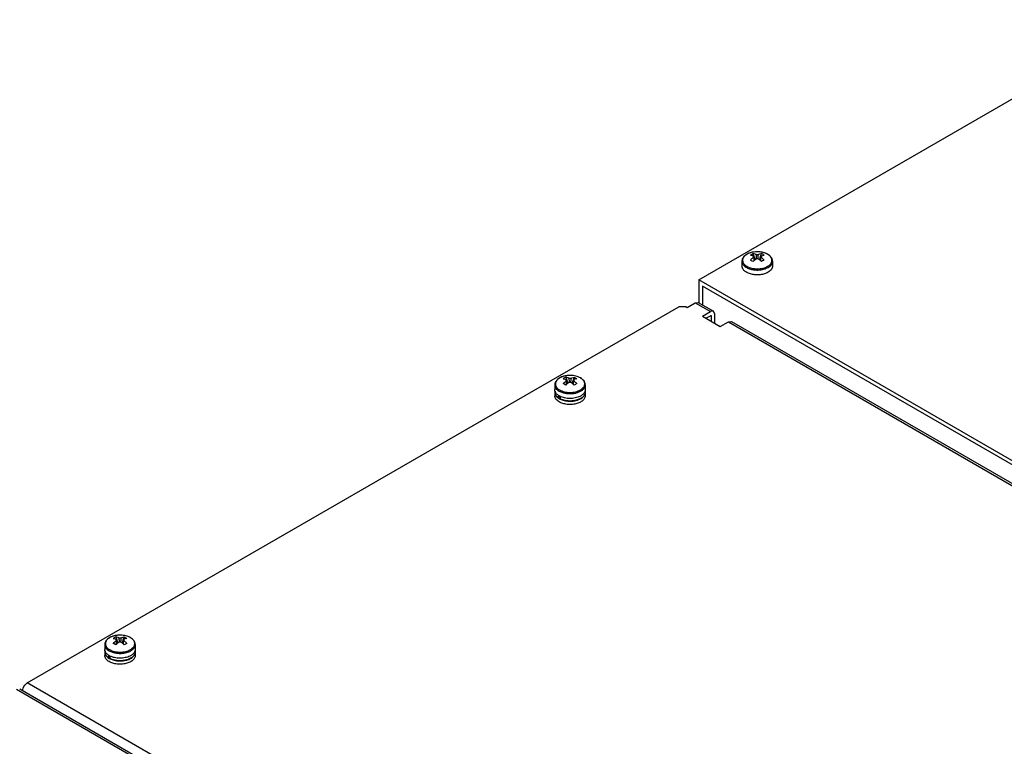
# Model space of a CAD drawing. Units: millimetres. Extents: x 170 to 1319, y 555 to 1524.
# Drawn here: x 557 to 943, y 1231 to 1517 of the extents above; entities that cross this region are included whole.
import ezdxf

# ---------------------------------------------------------------- set-up
doc = ezdxf.new("R2010")
doc.units = ezdxf.units.MM
doc.header["$LTSCALE"] = 135.160886
doc.layers.get('0').update_dxf_attribs({"linetype": 'CONTINUOUS'})

msp = doc.modelspace()

# ---------------------------------------------------------------- linework, layer by layer
at = {"color": 7, "linetype": 'CONTINUOUS'}
for p, q in [((823.45, 1414.68), (1000.53, 1516.92)), ((844.75, 1424.99), (845.57, 1422.61)), ((844.98, 1424.02), (845.02, 1423.51)), ((846.46, 1425.7), (846.26, 1425.7)), ((846.48, 1425.7), (846.46, 1425.7)), ((846.48, 1425.7), (846.48, 1425.7)), ((847.29, 1422.61), (848.11, 1424.99)), ((847.84, 1423.51), (847.88, 1424.02)), ((840.43, 1422.01), (840.43, 1420.11)), ((852.43, 1422.01), (852.43, 1420.11)), ((823.45, 1414.68), (823.45, 1405.82)), ((1134.58, 1235.05), (823.45, 1414.68)), ((824.86, 1412.23), (824.86, 1404.91)), ((1133.16, 1234.23), (824.86, 1412.23)), ((559.7, 1256.28), (815.67, 1404.06)), ((818.5, 1404.06), (815.67, 1404.06)), ((818.5, 1404.06), (818.85, 1403.86)), ((818.85, 1403.86), (822.03, 1405.7)), ((822.03, 1405.7), (823.28, 1405.82)), ((822.03, 1405.7), (828.05, 1402.23)), ((823.28, 1405.82), (829.3, 1402.35)), ((824.86, 1400.39), (828.05, 1402.23)), ((824.86, 1400.39), (831.93, 1396.31)), ((826.28, 1399.57), (828.05, 1400.59)), ((829.3, 1402.35), (828.05, 1402.23)), ((828.05, 1400.59), (828.4, 1400.39)), ((828.4, 1398.35), (828.4, 1400.39)), ((829.81, 1401.2), (829.3, 1402.35)), ((829.81, 1397.53), (829.81, 1401.2)), ((831.93, 1396.31), (835.12, 1398.14)), ((835.12, 1398.14), (836.37, 1398.27)), ((835.12, 1398.14), (1109.47, 1239.75)), ((836.37, 1398.27), (1110.72, 1239.87)), ((773.06, 1377.11), (772.85, 1377.12)), ((766.89, 1373.42), (766.89, 1371.53)), ((771.21, 1376.41), (772.03, 1374.03)), ((771.48, 1374.93), (771.44, 1375.44)), ((773.75, 1374.03), (774.58, 1376.41)), ((774.31, 1374.93), (774.34, 1375.44)), ((778.89, 1373.42), (778.89, 1371.53)), ((766.89, 1370.46), (766.89, 1369.16)), ((766.99, 1370.91), (766.99, 1370.46)), ((768.5, 1368.19), (768.5, 1369.2)), ((778.79, 1371), (778.79, 1370.46)), ((778.89, 1370.46), (778.89, 1369.16)), ((768.5, 1368.19), (768.96, 1368.46)), ((768.96, 1368.95), (768.96, 1367.93)), ((594.43, 1274.35), (595.25, 1271.97)), ((594.7, 1272.87), (594.67, 1273.38)), ((596.29, 1275.05), (596.07, 1275.06)), ((596.98, 1271.97), (597.8, 1274.35)), ((597.53, 1272.87), (597.56, 1273.38)), ((590.12, 1271.36), (590.12, 1269.46)), ((590.22, 1268.85), (590.22, 1268.4)), ((602.02, 1268.94), (602.02, 1268.4)), ((602.12, 1271.36), (602.12, 1269.46)), ((590.12, 1268.4), (590.12, 1267.1)), ((591.72, 1266.13), (591.72, 1267.13)), ((591.72, 1266.13), (592.18, 1266.4)), ((592.18, 1266.88), (592.18, 1265.87)), ((602.12, 1268.4), (602.12, 1267.1)), ((555.46, 1253.83), (859.51, 1078.29)), ((556.71, 1253.95), (860.76, 1078.41)), ((557.6, 1253.43), (558.08, 1253.71)), ((741.43, 1151.36), (559.7, 1256.28))]:
    msp.add_line(p, q, dxfattribs=at)
for centre, radius, start, end in [((845.04, 1420.06), 5.38, 119.9991, 120.579), ((845.09, 1419.97), 5.48, 119.3949, 119.9989), ((846.1, 1417.56), 8.11, 104.3967, 107.9856), ((1489.37, 1469.4), 646.02, 184.07332, 184.19067), ((846.43, 1415.85), 9.85, 90.9742, 97.7632), ((1653.9, 1477.78), 809.66, 183.76546, 183.88495), ((846.43, 1415.8), 9.89, 84.7582, 89.7112), ((23.1, 1478.88), 825.56, 356.1135, 356.2307), ((846.49, 1416.38), 9.32, 78.5799, 84.8173), ((203.09, 1469.48), 646.43, 355.80532, 355.92258), ((845.24, 1418.87), 6.77, 59.9726, 64.847), ((846.67, 1417.22), 8.46, 74.0829, 78.6053), ((845.07, 1418.58), 7.1, 55.2689, 59.9908), ((847.75, 1419.94), 5.52, 60.0039, 61.1174), ((834.47, 1405.28), 19.53, 59.9902, 61.6506), ((832.96, 1402.69), 22.53, 58.4642, 59.9745), ((854.12, 1412.06), 13.59, 131.748, 133.6516), ((853.85, 1412.36), 13.18, 131.5863, 131.7365), ((839.01, 1412.36), 13.18, 48.2642, 48.414), ((838.81, 1412.14), 13.48, 46.3412, 48.2603), ((772.68, 1368.53), 8.57, 101.5666, 105.9939), ((772.84, 1367.68), 9.44, 95.3493, 101.5105), ((772.89, 1367.18), 9.94, 90.2433, 95.3514), ((771.57, 1371.37), 5.51, 119.0065, 119.9972), ((774.28, 1369.95), 7.16, 120.0294, 124.7118), ((774.11, 1370.24), 6.82, 115.172, 120.0093), ((780.51, 1363.56), 13.48, 131.7404, 133.6591), ((1415.84, 1420.82), 646.03, 184.07333, 184.19068), ((780.31, 1363.78), 13.18, 131.5865, 131.7365), ((1621.2, 1431.95), 850.6, 183.77, 183.88375), ((-66.18, 1431.31), 841.34, 356.11741, 356.2324), ((765.47, 1363.78), 13.18, 48.2641, 48.414), ((765.27, 1363.56), 13.48, 46.3412, 48.2602), ((786.1, 1354.54), 22.03, 120.0088, 121.5534), ((784.61, 1357.14), 19.03, 118.3282, 120.0319), ((774.28, 1371.48), 5.38, 59.4214, 60.0014), ((769.02, 1370.44), 2.14, 165.0853, 165.6555), ((769.06, 1371.56), 2.17, 195.812, 197.3804), ((772.6, 1378.6), 8.62, 254.513, 255.5139), ((776.76, 1371.55), 2.13, 345.1192, 345.7092), ((771.55, 1374.1), 5.8, 240.0091, 241.7777), ((771.68, 1374.34), 6.08, 241.7727, 242.9046), ((771.73, 1374.45), 6.2, 242.9014, 243.0495), ((772.89, 1377.35), 10.35, 265.1529, 274.5759), ((773.22, 1375.53), 8.5, 284.1274, 287.5044), ((773.27, 1375.25), 8.15, 285.4316, 287.7049), ((774.81, 1372.05), 4.59, 304.7188, 307.6674), ((594.79, 1269.31), 5.51, 119.0065, 119.9972), ((597.5, 1267.89), 7.16, 120.0294, 124.7118), ((595.9, 1266.47), 8.57, 101.5666, 105.9939), ((597.33, 1268.18), 6.82, 115.172, 120.0093), ((596.07, 1265.61), 9.44, 95.3493, 101.5105), ((1239.06, 1318.76), 646.03, 184.07333, 184.19068), ((596.11, 1265.12), 9.94, 90.2433, 95.3514), ((1444.43, 1329.89), 850.6, 183.77, 183.88375), ((-242.96, 1329.25), 841.34, 356.11741, 356.2324), ((597.5, 1269.42), 5.38, 59.4214, 60.0014), ((592.25, 1268.38), 2.14, 165.0853, 165.6555), ((592.29, 1269.5), 2.17, 195.812, 197.3804), ((603.74, 1261.49), 13.48, 131.7404, 133.6591), ((603.53, 1261.72), 13.18, 131.5865, 131.7365), ((588.7, 1261.72), 13.18, 48.2641, 48.414), ((588.49, 1261.49), 13.48, 46.3412, 48.2602), ((609.33, 1252.48), 22.03, 120.0088, 121.5534), ((607.83, 1255.08), 19.03, 118.3282, 120.0319), ((599.98, 1269.49), 2.13, 345.1192, 345.7092), ((594.77, 1272.04), 5.8, 240.0091, 241.7777), ((594.9, 1272.28), 6.08, 241.7727, 242.9046), ((594.96, 1272.39), 6.2, 242.9014, 243.0495), ((595.82, 1276.54), 8.62, 254.513, 255.5139), ((596.12, 1275.29), 10.35, 265.1529, 274.5759), ((596.44, 1273.47), 8.5, 284.1274, 287.5044), ((596.49, 1273.18), 8.15, 285.4316, 287.7049), ((598.04, 1269.99), 4.59, 304.7188, 307.6674)]:
    msp.add_arc(centre, radius, start, end, dxfattribs=at)
for points, knots in [([(842.3, 1424.7), (842.03, 1424.54), (841.52, 1424.2), (840.92, 1423.55), (840.52, 1422.81), (840.43, 1422.27), (840.43, 1422.01)], [0, 0, 0, 0, 0.275684, 0.530292, 0.769184, 1, 1, 1, 1]), ([(841.47, 1424.07), (841.32, 1423.92), (841.04, 1423.61), (840.76, 1423.07), (840.64, 1422.51), (840.68, 1421.94), (840.88, 1421.39), (841.24, 1420.87), (841.74, 1420.4), (842.13, 1420.13), (842.35, 1420.01)], [0, 0, 0, 0, 0.130418, 0.24988, 0.362335, 0.473289, 0.588622, 0.713168, 0.849915, 1, 1, 1, 1]), ([(841.72, 1424.29), (841.7, 1424.28), (841.62, 1424.2), (841.53, 1424.13), (841.47, 1424.07)], [0, 0, 0, 0, 0.254314, 1, 1, 1, 1]), ([(842.3, 1424.69), (842.25, 1424.66), (842.05, 1424.54), (841.86, 1424.4), (841.72, 1424.29)], [0, 0, 0, 0, 0.25792, 1, 1, 1, 1]), ([(846.26, 1425.7), (845.54, 1425.68), (844.17, 1425.52), (842.87, 1425.03), (842.3, 1424.7)], [0, 0, 0, 0, 0.522043, 1, 1, 1, 1]), ([(843.6, 1425.27), (843.49, 1425.23), (843.08, 1425.09), (842.68, 1424.91), (842.4, 1424.75)], [0, 0, 0, 0, 0.260154, 1, 1, 1, 1]), ([(843.74, 1424.41), (843.82, 1424.47), (844.14, 1424.68), (844.48, 1424.87), (844.75, 1424.99)], [0, 0, 0, 0, 0.253179, 1, 1, 1, 1]), ([(843.74, 1424.41), (843.84, 1424.39), (844.27, 1424.3), (844.68, 1424.15), (844.98, 1424.02)], [0, 0, 0, 0, 0.24049, 1, 1, 1, 1]), ([(844.98, 1423.51), (844.88, 1423.43), (844.45, 1423.11), (844.04, 1422.75), (843.74, 1422.47)], [0, 0, 0, 0, 0.243674, 1, 1, 1, 1]), ([(845.1, 1425.61), (845.01, 1425.6), (844.67, 1425.54), (844.33, 1425.47), (844.08, 1425.41)], [0, 0, 0, 0, 0.253661, 1, 1, 1, 1]), ([(845.99, 1424.6), (845.88, 1424.65), (845.48, 1424.81), (845.06, 1424.93), (844.75, 1424.99)], [0, 0, 0, 0, 0.259932, 1, 1, 1, 1]), ([(844.92, 1423.73), (844.91, 1423.78), (844.92, 1423.88), (844.96, 1423.98), (844.98, 1424.02)], [0, 0, 0, 0, 0.489889, 1, 1, 1, 1]), ([(844.98, 1423.51), (844.97, 1423.53), (844.94, 1423.6), (844.92, 1423.67), (844.92, 1423.73)], [0, 0, 0, 0, 0.258574, 1, 1, 1, 1]), ([(845.99, 1424.6), (846.06, 1424.62), (846.35, 1424.66), (846.65, 1424.64), (846.87, 1424.6)], [0, 0, 0, 0, 0.248583, 1, 1, 1, 1]), ([(852.43, 1422.01), (852.43, 1422.26), (852.34, 1422.79), (851.96, 1423.52), (851.37, 1424.16), (850.61, 1424.7), (849.71, 1425.14), (848.33, 1425.57), (847.22, 1425.69), (846.47, 1425.7)], [0, 0, 0, 0, 0.101225, 0.205874, 0.317187, 0.437492, 0.567489, 0.706258, 1, 1, 1, 1]), ([(848.11, 1424.99), (848.01, 1424.97), (847.59, 1424.87), (847.18, 1424.73), (846.87, 1424.6)], [0, 0, 0, 0, 0.240489, 1, 1, 1, 1]), ([(847.88, 1424.02), (847.98, 1424.07), (848.39, 1424.23), (848.8, 1424.35), (849.12, 1424.41)], [0, 0, 0, 0, 0.259932, 1, 1, 1, 1]), ([(847.88, 1424.02), (847.9, 1423.98), (847.94, 1423.88), (847.95, 1423.78), (847.94, 1423.73)], [0, 0, 0, 0, 0.510111, 1, 1, 1, 1]), ([(847.94, 1423.73), (847.94, 1423.71), (847.93, 1423.63), (847.9, 1423.56), (847.88, 1423.51)], [0, 0, 0, 0, 0.244104, 1, 1, 1, 1]), ([(849.12, 1422.47), (849.02, 1422.56), (848.62, 1422.93), (848.2, 1423.27), (847.88, 1423.51)], [0, 0, 0, 0, 0.256196, 1, 1, 1, 1]), ([(849.8, 1425.07), (849.74, 1425.1), (849.47, 1425.2), (849.2, 1425.29), (848.99, 1425.35)], [0, 0, 0, 0, 0.244431, 1, 1, 1, 1]), ([(850.42, 1424.77), (850.37, 1424.8), (850.17, 1424.91), (849.96, 1425), (849.8, 1425.07)], [0, 0, 0, 0, 0.244082, 1, 1, 1, 1]), ([(850.88, 1424.48), (850.85, 1424.51), (850.73, 1424.59), (850.61, 1424.67), (850.51, 1424.72)], [0, 0, 0, 0, 0.245407, 1, 1, 1, 1]), ([(850.51, 1420.01), (850.75, 1420.15), (851.19, 1420.44), (851.72, 1420.98), (852.07, 1421.57), (852.23, 1422.2), (852.18, 1422.84), (851.92, 1423.45), (851.48, 1424.02), (851.1, 1424.33), (850.88, 1424.48)], [0, 0, 0, 0, 0.147164, 0.279757, 0.399535, 0.510841, 0.620249, 0.734911, 0.860464, 1, 1, 1, 1]), ([(840.43, 1422.01), (840.43, 1421.83), (840.48, 1421.48), (840.68, 1420.98), (841, 1420.5), (841.62, 1419.88), (842.66, 1419.25), (844.16, 1418.75), (845.85, 1418.51), (847.58, 1418.56), (849.22, 1418.88), (850.23, 1419.3), (850.67, 1419.56)], [0, 0, 0, 0, 0.042859, 0.087489, 0.135322, 0.187287, 0.304552, 0.438223, 0.58257, 0.729727, 0.87132, 1, 1, 1, 1]), ([(850.67, 1417.66), (850.23, 1417.4), (849.22, 1416.99), (847.58, 1416.66), (845.85, 1416.61), (844.16, 1416.85), (842.66, 1417.35), (841.62, 1417.99), (841, 1418.6), (840.68, 1419.08), (840.48, 1419.59), (840.43, 1419.94), (840.43, 1420.11)], [0, 0, 0, 0, 0.12868, 0.270273, 0.41743, 0.561777, 0.695449, 0.812714, 0.864678, 0.912512, 0.957141, 1, 1, 1, 1]), ([(842.35, 1420.01), (842.63, 1419.85), (843.24, 1419.56), (844.59, 1419.15), (846.43, 1418.95), (848.27, 1419.15), (849.62, 1419.56), (850.23, 1419.85), (850.51, 1420.01)], [0, 0, 0, 0, 0.114273, 0.237563, 0.500037, 0.762489, 0.885757, 1, 1, 1, 1]), ([(845.1, 1422.22), (845.17, 1422.28), (845.46, 1422.53), (845.76, 1422.77), (845.99, 1422.93)], [0, 0, 0, 0, 0.254605, 1, 1, 1, 1]), ([(846.87, 1422.93), (846.8, 1422.92), (846.51, 1422.88), (846.21, 1422.89), (845.99, 1422.93)], [0, 0, 0, 0, 0.248583, 1, 1, 1, 1]), ([(846.87, 1422.93), (846.95, 1422.88), (847.25, 1422.65), (847.54, 1422.41), (847.76, 1422.22)], [0, 0, 0, 0, 0.245334, 1, 1, 1, 1]), ([(849.12, 1422.47), (849.04, 1422.42), (848.7, 1422.24), (848.36, 1422.04), (848.11, 1421.89)], [0, 0, 0, 0, 0.24084, 1, 1, 1, 1]), ([(850.67, 1419.56), (850.94, 1419.71), (851.41, 1420.04), (851.98, 1420.64), (852.35, 1421.3), (852.43, 1421.78), (852.43, 1422.01)], [0, 0, 0, 0, 0.289809, 0.549048, 0.782229, 1, 1, 1, 1]), ([(852.43, 1420.11), (852.43, 1419.88), (852.35, 1419.4), (851.98, 1418.74), (851.41, 1418.14), (850.94, 1417.81), (850.67, 1417.66)], [0, 0, 0, 0, 0.217771, 0.450951, 0.71019, 1, 1, 1, 1]), ([(772.85, 1377.12), (772.1, 1377.11), (770.98, 1376.99), (769.61, 1376.55), (768.71, 1376.12), (767.95, 1375.58), (767.36, 1374.94), (766.98, 1374.21), (766.89, 1373.68), (766.89, 1373.42)], [0, 0, 0, 0, 0.293749, 0.43251, 0.562499, 0.682797, 0.794111, 0.898765, 1, 1, 1, 1]), ([(777.02, 1376.12), (776.45, 1376.45), (775.15, 1376.93), (773.78, 1377.1), (773.06, 1377.11)], [0, 0, 0, 0, 0.477958, 1, 1, 1, 1]), ([(776.97, 1376.14), (776.7, 1376.3), (776.12, 1376.57), (774.82, 1376.97), (773.77, 1377.1), (773.06, 1377.11)], [0, 0, 0, 0, 0.228746, 0.475064, 1, 1, 1, 1]), ([(766.89, 1373.42), (766.89, 1373.2), (766.98, 1372.72), (767.34, 1372.06), (767.91, 1371.46), (768.39, 1371.13), (768.65, 1370.97)], [0, 0, 0, 0, 0.217771, 0.450952, 0.71019, 1, 1, 1, 1]), ([(768.45, 1375.91), (768.23, 1375.76), (767.85, 1375.44), (767.4, 1374.88), (767.14, 1374.26), (767.09, 1373.62), (767.25, 1372.99), (767.6, 1372.4), (768.13, 1371.86), (768.57, 1371.57), (768.81, 1371.43)], [0, 0, 0, 0, 0.139726, 0.265415, 0.380136, 0.48952, 0.600741, 0.720413, 0.852909, 1, 1, 1, 1]), ([(768.81, 1376.14), (768.78, 1376.12), (768.66, 1376.05), (768.54, 1375.97), (768.45, 1375.91)], [0, 0, 0, 0, 0.254436, 1, 1, 1, 1]), ([(769.5, 1376.48), (769.45, 1376.46), (769.24, 1376.37), (769.04, 1376.27), (768.89, 1376.19)], [0, 0, 0, 0, 0.255871, 1, 1, 1, 1]), ([(770.32, 1376.77), (770.25, 1376.75), (769.97, 1376.66), (769.7, 1376.57), (769.5, 1376.48)], [0, 0, 0, 0, 0.255495, 1, 1, 1, 1]), ([(770.2, 1375.83), (770.3, 1375.81), (770.73, 1375.71), (771.14, 1375.57), (771.44, 1375.44)], [0, 0, 0, 0, 0.240489, 1, 1, 1, 1]), ([(770.2, 1373.89), (770.3, 1373.98), (770.7, 1374.35), (771.12, 1374.69), (771.44, 1374.93)], [0, 0, 0, 0, 0.256197, 1, 1, 1, 1]), ([(771.21, 1373.31), (771.12, 1373.36), (770.79, 1373.56), (770.45, 1373.75), (770.2, 1373.89)], [0, 0, 0, 0, 0.258905, 1, 1, 1, 1]), ([(772.45, 1376.02), (772.34, 1376.07), (771.94, 1376.23), (771.52, 1376.35), (771.21, 1376.41)], [0, 0, 0, 0, 0.259932, 1, 1, 1, 1]), ([(771.38, 1375.14), (771.37, 1375.19), (771.38, 1375.3), (771.42, 1375.4), (771.44, 1375.44)], [0, 0, 0, 0, 0.48989, 1, 1, 1, 1]), ([(771.44, 1374.93), (771.43, 1374.95), (771.4, 1375.02), (771.38, 1375.09), (771.38, 1375.14)], [0, 0, 0, 0, 0.258575, 1, 1, 1, 1]), ([(772.45, 1374.35), (772.37, 1374.3), (772.07, 1374.07), (771.78, 1373.83), (771.56, 1373.64)], [0, 0, 0, 0, 0.245334, 1, 1, 1, 1]), ([(772.45, 1376.02), (772.52, 1376.04), (772.81, 1376.07), (773.12, 1376.06), (773.33, 1376.02)], [0, 0, 0, 0, 0.248584, 1, 1, 1, 1]), ([(773.33, 1374.35), (773.26, 1374.34), (772.97, 1374.3), (772.67, 1374.31), (772.45, 1374.35)], [0, 0, 0, 0, 0.248585, 1, 1, 1, 1]), ([(773.33, 1376.02), (773.44, 1376.07), (773.84, 1376.23), (774.26, 1376.35), (774.58, 1376.41)], [0, 0, 0, 0, 0.259932, 1, 1, 1, 1]), ([(773.33, 1374.35), (773.41, 1374.3), (773.71, 1374.07), (774, 1373.83), (774.22, 1373.64)], [0, 0, 0, 0, 0.245334, 1, 1, 1, 1]), ([(775.58, 1375.83), (775.48, 1375.81), (775.05, 1375.71), (774.64, 1375.57), (774.34, 1375.44)], [0, 0, 0, 0, 0.240489, 1, 1, 1, 1]), ([(774.34, 1375.44), (774.36, 1375.4), (774.4, 1375.3), (774.41, 1375.19), (774.4, 1375.14)], [0, 0, 0, 0, 0.51011, 1, 1, 1, 1]), ([(774.4, 1375.14), (774.4, 1375.13), (774.39, 1375.05), (774.37, 1374.98), (774.34, 1374.93)], [0, 0, 0, 0, 0.244105, 1, 1, 1, 1]), ([(775.58, 1373.89), (775.48, 1373.98), (775.08, 1374.35), (774.66, 1374.69), (774.34, 1374.93)], [0, 0, 0, 0, 0.256196, 1, 1, 1, 1]), ([(774.58, 1376.41), (774.66, 1376.37), (775.01, 1376.2), (775.34, 1376), (775.58, 1375.83)], [0, 0, 0, 0, 0.247146, 1, 1, 1, 1]), ([(776.1, 1370.5), (776.5, 1370.65), (777.24, 1370.99), (778.15, 1371.68), (778.66, 1372.39), (778.86, 1372.98), (778.89, 1373.28), (778.89, 1373.42)], [0, 0, 0, 0, 0.300145, 0.564036, 0.792801, 0.897957, 1, 1, 1, 1]), ([(776.97, 1371.43), (777.19, 1371.55), (777.58, 1371.82), (778.08, 1372.29), (778.44, 1372.81), (778.64, 1373.36), (778.68, 1373.93), (778.56, 1374.49), (778.28, 1375.03), (778, 1375.34), (777.85, 1375.49)], [0, 0, 0, 0, 0.150085, 0.286831, 0.411377, 0.52671, 0.637664, 0.750119, 0.869581, 1, 1, 1, 1]), ([(778.89, 1373.42), (778.89, 1373.69), (778.8, 1374.23), (778.4, 1374.97), (777.8, 1375.62), (777.29, 1375.96), (777.02, 1376.12)], [0, 0, 0, 0, 0.230815, 0.469707, 0.724316, 1, 1, 1, 1]), ([(777.6, 1375.71), (777.55, 1375.75), (777.37, 1375.89), (777.17, 1376.02), (777.02, 1376.11)], [0, 0, 0, 0, 0.242161, 1, 1, 1, 1]), ([(777.85, 1375.49), (777.83, 1375.51), (777.75, 1375.59), (777.66, 1375.66), (777.6, 1375.71)], [0, 0, 0, 0, 0.245762, 1, 1, 1, 1]), ([(766.97, 1370.97), (766.96, 1371.01), (766.91, 1371.2), (766.89, 1371.38), (766.89, 1371.53)], [0, 0, 0, 0, 0.253097, 1, 1, 1, 1]), ([(766.96, 1370.97), (766.94, 1370.93), (766.91, 1370.76), (766.89, 1370.59), (766.89, 1370.46)], [0, 0, 0, 0, 0.252546, 1, 1, 1, 1]), ([(766.89, 1370.46), (766.89, 1370.24), (766.98, 1369.76), (767.34, 1369.1), (767.91, 1368.5), (768.39, 1368.17), (768.65, 1368.01)], [0, 0, 0, 0, 0.21777, 0.45095, 0.710189, 1, 1, 1, 1]), ([(768.65, 1369.08), (768.44, 1369.19), (768.06, 1369.45), (767.57, 1369.89), (767.21, 1370.38), (767.04, 1370.73), (766.99, 1370.91)], [0, 0, 0, 0, 0.282338, 0.541724, 0.779587, 1, 1, 1, 1]), ([(768.5, 1368.19), (768.27, 1368.34), (767.86, 1368.65), (767.37, 1369.21), (767.06, 1369.82), (766.99, 1370.26), (766.99, 1370.46)], [0, 0, 0, 0, 0.286551, 0.544642, 0.779153, 1, 1, 1, 1]), ([(768.65, 1370.97), (768.77, 1370.9), (769.3, 1370.63), (769.86, 1370.42), (770.29, 1370.3)], [0, 0, 0, 0, 0.237022, 1, 1, 1, 1]), ([(768.81, 1371.43), (769.09, 1371.27), (769.7, 1370.98), (771.05, 1370.57), (772.89, 1370.37), (774.73, 1370.57), (776.08, 1370.98), (776.69, 1371.27), (776.97, 1371.43)], [0, 0, 0, 0, 0.114244, 0.237512, 0.499964, 0.762438, 0.885727, 1, 1, 1, 1]), ([(770.44, 1370.26), (770.9, 1370.14), (771.86, 1369.98), (773.32, 1369.93), (774.75, 1370.09), (775.67, 1370.34), (776.1, 1370.5)], [0, 0, 0, 0, 0.2493, 0.505844, 0.759372, 1, 1, 1, 1]), ([(777.44, 1369.27), (777.39, 1369.23), (777.19, 1369.1), (776.97, 1368.98), (776.81, 1368.9)], [0, 0, 0, 0, 0.243022, 1, 1, 1, 1]), ([(778.82, 1371), (778.78, 1370.84), (778.65, 1370.51), (778.35, 1370.06), (777.94, 1369.63), (777.62, 1369.38), (777.44, 1369.27)], [0, 0, 0, 0, 0.223618, 0.462344, 0.72045, 1, 1, 1, 1]), ([(778.79, 1370.46), (778.79, 1370.28), (778.74, 1369.9), (778.5, 1369.36), (778.12, 1368.86), (777.8, 1368.56), (777.62, 1368.42)], [0, 0, 0, 0, 0.225849, 0.462674, 0.719041, 1, 1, 1, 1]), ([(777.65, 1368.35), (777.84, 1368.5), (778.18, 1368.8), (778.58, 1369.32), (778.83, 1369.88), (778.89, 1370.27), (778.89, 1370.46)], [0, 0, 0, 0, 0.281823, 0.538442, 0.774906, 1, 1, 1, 1]), ([(778.89, 1370.46), (778.89, 1370.51), (778.88, 1370.7), (778.85, 1370.89), (778.81, 1371.02)], [0, 0, 0, 0, 0.248273, 1, 1, 1, 1]), ([(778.89, 1371.53), (778.89, 1371.48), (778.89, 1371.31), (778.86, 1371.15), (778.83, 1371.02)], [0, 0, 0, 0, 0.248605, 1, 1, 1, 1]), ([(768.65, 1366.71), (768.39, 1366.86), (767.91, 1367.19), (767.34, 1367.79), (766.98, 1368.45), (766.89, 1368.93), (766.89, 1369.16)], [0, 0, 0, 0, 0.28981, 0.549049, 0.782229, 1, 1, 1, 1]), ([(778.89, 1369.16), (778.89, 1368.99), (778.85, 1368.64), (778.64, 1368.13), (778.32, 1367.65), (777.71, 1367.04), (776.66, 1366.4), (775.16, 1365.9), (773.47, 1365.66), (771.74, 1365.71), (770.1, 1366.04), (769.09, 1366.45), (768.65, 1366.71)], [0, 0, 0, 0, 0.04286, 0.087489, 0.135322, 0.187286, 0.304551, 0.438222, 0.582569, 0.729725, 0.871319, 1, 1, 1, 1]), ([(768.65, 1368.01), (769.13, 1367.74), (770.24, 1367.29), (771.4, 1367.09), (772.02, 1367.04)], [0, 0, 0, 0, 0.475377, 1, 1, 1, 1]), ([(776.81, 1368.9), (776.23, 1368.61), (774.92, 1368.19), (772.86, 1367.99), (770.8, 1368.2), (769.5, 1368.63), (768.93, 1368.93)], [0, 0, 0, 0, 0.239805, 0.500629, 0.761112, 1, 1, 1, 1]), ([(771.36, 1367.18), (770.92, 1367.24), (770.1, 1367.43), (769.31, 1367.74), (768.96, 1367.93)], [0, 0, 0, 0, 0.519171, 1, 1, 1, 1]), ([(774.37, 1367.17), (773.87, 1367.09), (772.86, 1367.02), (771.85, 1367.1), (771.36, 1367.18)], [0, 0, 0, 0, 0.500215, 1, 1, 1, 1]), ([(773.72, 1367.03), (773.85, 1367.04), (774.38, 1367.1), (774.91, 1367.19), (775.29, 1367.29)], [0, 0, 0, 0, 0.254426, 1, 1, 1, 1]), ([(775.44, 1367.39), (775.35, 1367.37), (775, 1367.28), (774.64, 1367.21), (774.37, 1367.17)], [0, 0, 0, 0, 0.245671, 1, 1, 1, 1]), ([(777.43, 1368.29), (777.31, 1368.2), (776.78, 1367.87), (776.2, 1367.63), (775.75, 1367.48)], [0, 0, 0, 0, 0.234385, 1, 1, 1, 1]), ([(775.77, 1367.43), (776.12, 1367.54), (776.78, 1367.79), (777.38, 1368.15), (777.65, 1368.35)], [0, 0, 0, 0, 0.5237, 1, 1, 1, 1]), ([(596.07, 1275.06), (595.32, 1275.05), (594.21, 1274.92), (592.83, 1274.49), (591.93, 1274.06), (591.17, 1273.52), (590.59, 1272.88), (590.2, 1272.15), (590.12, 1271.62), (590.12, 1271.36)], [0, 0, 0, 0, 0.293749, 0.43251, 0.562499, 0.682797, 0.794111, 0.898765, 1, 1, 1, 1]), ([(591.67, 1273.85), (591.46, 1273.7), (591.07, 1273.38), (590.63, 1272.81), (590.37, 1272.2), (590.32, 1271.56), (590.47, 1270.93), (590.83, 1270.34), (591.36, 1269.8), (591.79, 1269.5), (592.03, 1269.37)], [0, 0, 0, 0, 0.139726, 0.265415, 0.380136, 0.48952, 0.600741, 0.720413, 0.852909, 1, 1, 1, 1]), ([(592.03, 1274.08), (592, 1274.06), (591.88, 1273.99), (591.76, 1273.91), (591.67, 1273.85)], [0, 0, 0, 0, 0.254436, 1, 1, 1, 1]), ([(592.73, 1274.42), (592.68, 1274.4), (592.47, 1274.31), (592.26, 1274.21), (592.12, 1274.13)], [0, 0, 0, 0, 0.255871, 1, 1, 1, 1]), ([(593.54, 1274.71), (593.47, 1274.69), (593.2, 1274.6), (592.93, 1274.5), (592.73, 1274.42)], [0, 0, 0, 0, 0.255495, 1, 1, 1, 1]), ([(593.43, 1273.77), (593.53, 1273.75), (593.95, 1273.65), (594.36, 1273.51), (594.67, 1273.38)], [0, 0, 0, 0, 0.240489, 1, 1, 1, 1]), ([(593.43, 1271.83), (593.53, 1271.92), (593.92, 1272.29), (594.34, 1272.63), (594.67, 1272.87)], [0, 0, 0, 0, 0.256197, 1, 1, 1, 1]), ([(595.67, 1273.96), (595.57, 1274.01), (595.16, 1274.17), (594.75, 1274.29), (594.43, 1274.35)], [0, 0, 0, 0, 0.259932, 1, 1, 1, 1]), ([(594.6, 1273.08), (594.6, 1273.13), (594.61, 1273.24), (594.64, 1273.34), (594.67, 1273.38)], [0, 0, 0, 0, 0.48989, 1, 1, 1, 1]), ([(594.67, 1272.87), (594.66, 1272.89), (594.63, 1272.95), (594.61, 1273.03), (594.6, 1273.08)], [0, 0, 0, 0, 0.258575, 1, 1, 1, 1]), ([(595.67, 1273.96), (595.74, 1273.97), (596.04, 1274.01), (596.34, 1274), (596.56, 1273.96)], [0, 0, 0, 0, 0.248584, 1, 1, 1, 1]), ([(600.25, 1274.06), (599.68, 1274.39), (598.37, 1274.87), (597, 1275.04), (596.29, 1275.05)], [0, 0, 0, 0, 0.477958, 1, 1, 1, 1]), ([(600.2, 1274.08), (599.93, 1274.23), (599.34, 1274.51), (598.05, 1274.91), (597, 1275.04), (596.29, 1275.05)], [0, 0, 0, 0, 0.228746, 0.475064, 1, 1, 1, 1]), ([(596.56, 1273.96), (596.66, 1274.01), (597.07, 1274.17), (597.48, 1274.29), (597.8, 1274.35)], [0, 0, 0, 0, 0.259932, 1, 1, 1, 1]), ([(598.8, 1273.77), (598.7, 1273.75), (598.28, 1273.65), (597.87, 1273.51), (597.56, 1273.38)], [0, 0, 0, 0, 0.240489, 1, 1, 1, 1]), ([(597.56, 1273.38), (597.59, 1273.34), (597.63, 1273.24), (597.63, 1273.13), (597.63, 1273.08)], [0, 0, 0, 0, 0.51011, 1, 1, 1, 1]), ([(597.63, 1273.08), (597.63, 1273.06), (597.62, 1272.99), (597.59, 1272.92), (597.56, 1272.87)], [0, 0, 0, 0, 0.244105, 1, 1, 1, 1]), ([(598.8, 1271.83), (598.7, 1271.92), (598.31, 1272.29), (597.89, 1272.63), (597.56, 1272.87)], [0, 0, 0, 0, 0.256196, 1, 1, 1, 1]), ([(597.8, 1274.35), (597.89, 1274.31), (598.23, 1274.14), (598.56, 1273.94), (598.8, 1273.77)], [0, 0, 0, 0, 0.247146, 1, 1, 1, 1]), ([(600.2, 1269.37), (600.41, 1269.49), (600.81, 1269.76), (601.3, 1270.23), (601.66, 1270.75), (601.87, 1271.3), (601.91, 1271.87), (601.78, 1272.43), (601.5, 1272.96), (601.23, 1273.28), (601.07, 1273.43)], [0, 0, 0, 0, 0.150085, 0.286831, 0.411377, 0.52671, 0.637664, 0.750119, 0.869581, 1, 1, 1, 1]), ([(600.82, 1273.65), (600.78, 1273.69), (600.59, 1273.83), (600.4, 1273.96), (600.24, 1274.05)], [0, 0, 0, 0, 0.242161, 1, 1, 1, 1]), ([(602.12, 1271.36), (602.12, 1271.63), (602.02, 1272.17), (601.63, 1272.91), (601.02, 1273.55), (600.52, 1273.9), (600.25, 1274.06)], [0, 0, 0, 0, 0.230815, 0.469707, 0.724316, 1, 1, 1, 1]), ([(601.07, 1273.43), (601.05, 1273.45), (600.97, 1273.53), (600.89, 1273.6), (600.82, 1273.65)], [0, 0, 0, 0, 0.245762, 1, 1, 1, 1]), ([(590.12, 1271.36), (590.12, 1271.13), (590.2, 1270.66), (590.56, 1269.99), (591.13, 1269.39), (591.61, 1269.07), (591.87, 1268.91)], [0, 0, 0, 0, 0.217771, 0.450952, 0.71019, 1, 1, 1, 1]), ([(590.19, 1268.91), (590.18, 1268.95), (590.14, 1269.13), (590.12, 1269.32), (590.12, 1269.46)], [0, 0, 0, 0, 0.253097, 1, 1, 1, 1]), ([(590.18, 1268.91), (590.17, 1268.87), (590.13, 1268.7), (590.12, 1268.53), (590.12, 1268.4)], [0, 0, 0, 0, 0.252546, 1, 1, 1, 1]), ([(591.87, 1267.01), (591.67, 1267.13), (591.28, 1267.39), (590.8, 1267.83), (590.43, 1268.32), (590.27, 1268.67), (590.21, 1268.85)], [0, 0, 0, 0, 0.282338, 0.541724, 0.779587, 1, 1, 1, 1]), ([(591.87, 1268.91), (591.99, 1268.84), (592.52, 1268.57), (593.08, 1268.36), (593.52, 1268.24)], [0, 0, 0, 0, 0.237022, 1, 1, 1, 1]), ([(592.03, 1269.37), (592.31, 1269.21), (592.92, 1268.92), (594.28, 1268.51), (596.11, 1268.31), (597.95, 1268.51), (599.31, 1268.92), (599.92, 1269.21), (600.2, 1269.37)], [0, 0, 0, 0, 0.114244, 0.237512, 0.499964, 0.762438, 0.885727, 1, 1, 1, 1]), ([(594.43, 1271.25), (594.35, 1271.3), (594.01, 1271.5), (593.68, 1271.69), (593.43, 1271.83)], [0, 0, 0, 0, 0.258905, 1, 1, 1, 1]), ([(595.67, 1272.29), (595.6, 1272.24), (595.29, 1272.01), (595, 1271.76), (594.79, 1271.58)], [0, 0, 0, 0, 0.245334, 1, 1, 1, 1]), ([(596.56, 1272.29), (596.49, 1272.28), (596.19, 1272.24), (595.89, 1272.25), (595.67, 1272.29)], [0, 0, 0, 0, 0.248585, 1, 1, 1, 1]), ([(596.56, 1272.29), (596.63, 1272.24), (596.94, 1272.01), (597.23, 1271.76), (597.44, 1271.58)], [0, 0, 0, 0, 0.245334, 1, 1, 1, 1]), ([(599.33, 1268.44), (599.73, 1268.58), (600.46, 1268.93), (601.37, 1269.62), (601.88, 1270.33), (602.08, 1270.92), (602.12, 1271.22), (602.12, 1271.36)], [0, 0, 0, 0, 0.300145, 0.564036, 0.792801, 0.897957, 1, 1, 1, 1]), ([(602.05, 1268.94), (602, 1268.78), (601.87, 1268.45), (601.57, 1267.99), (601.16, 1267.57), (600.84, 1267.32), (600.66, 1267.21)], [0, 0, 0, 0, 0.223618, 0.462344, 0.72045, 1, 1, 1, 1]), ([(602.12, 1268.4), (602.12, 1268.45), (602.11, 1268.64), (602.07, 1268.83), (602.04, 1268.96)], [0, 0, 0, 0, 0.248273, 1, 1, 1, 1]), ([(602.12, 1269.46), (602.12, 1269.42), (602.11, 1269.25), (602.08, 1269.08), (602.05, 1268.96)], [0, 0, 0, 0, 0.248605, 1, 1, 1, 1]), ([(590.12, 1268.4), (590.12, 1268.17), (590.2, 1267.7), (590.56, 1267.03), (591.13, 1266.43), (591.61, 1266.11), (591.87, 1265.95)], [0, 0, 0, 0, 0.21777, 0.45095, 0.710189, 1, 1, 1, 1]), ([(591.87, 1264.65), (591.61, 1264.8), (591.13, 1265.13), (590.56, 1265.73), (590.2, 1266.39), (590.12, 1266.87), (590.12, 1267.1)], [0, 0, 0, 0, 0.28981, 0.549049, 0.782229, 1, 1, 1, 1]), ([(591.72, 1266.13), (591.49, 1266.28), (591.08, 1266.59), (590.59, 1267.15), (590.29, 1267.76), (590.22, 1268.19), (590.22, 1268.4)], [0, 0, 0, 0, 0.286551, 0.544642, 0.779153, 1, 1, 1, 1]), ([(602.12, 1267.1), (602.12, 1266.93), (602.07, 1266.58), (601.87, 1266.07), (601.54, 1265.59), (600.93, 1264.98), (599.88, 1264.34), (598.38, 1263.84), (596.69, 1263.6), (594.96, 1263.65), (593.32, 1263.98), (592.32, 1264.39), (591.87, 1264.65)], [0, 0, 0, 0, 0.04286, 0.087489, 0.135322, 0.187286, 0.304551, 0.438222, 0.582569, 0.729725, 0.871319, 1, 1, 1, 1]), ([(591.87, 1265.95), (592.36, 1265.67), (593.46, 1265.23), (594.63, 1265.03), (595.24, 1264.98)], [0, 0, 0, 0, 0.475377, 1, 1, 1, 1]), ([(600.03, 1266.84), (599.45, 1266.55), (598.15, 1266.13), (596.08, 1265.93), (594.02, 1266.14), (592.73, 1266.57), (592.15, 1266.86)], [0, 0, 0, 0, 0.239805, 0.500629, 0.761112, 1, 1, 1, 1]), ([(594.58, 1265.11), (594.15, 1265.18), (593.32, 1265.37), (592.54, 1265.68), (592.18, 1265.87)], [0, 0, 0, 0, 0.519171, 1, 1, 1, 1]), ([(593.66, 1268.2), (594.13, 1268.08), (595.08, 1267.92), (596.54, 1267.87), (597.98, 1268.03), (598.89, 1268.28), (599.33, 1268.44)], [0, 0, 0, 0, 0.2493, 0.505844, 0.759372, 1, 1, 1, 1]), ([(597.59, 1265.11), (597.1, 1265.03), (596.09, 1264.96), (595.08, 1265.04), (594.58, 1265.11)], [0, 0, 0, 0, 0.500215, 1, 1, 1, 1]), ([(596.94, 1264.97), (597.08, 1264.98), (597.6, 1265.04), (598.13, 1265.13), (598.51, 1265.23)], [0, 0, 0, 0, 0.254426, 1, 1, 1, 1]), ([(598.66, 1265.33), (598.58, 1265.31), (598.22, 1265.22), (597.87, 1265.15), (597.59, 1265.11)], [0, 0, 0, 0, 0.245671, 1, 1, 1, 1]), ([(600.65, 1266.22), (600.53, 1266.14), (600, 1265.81), (599.42, 1265.57), (598.97, 1265.42)], [0, 0, 0, 0, 0.234385, 1, 1, 1, 1]), ([(599, 1265.36), (599.35, 1265.47), (600, 1265.73), (600.61, 1266.09), (600.87, 1266.29)], [0, 0, 0, 0, 0.5237, 1, 1, 1, 1]), ([(600.66, 1267.21), (600.62, 1267.17), (600.41, 1267.04), (600.2, 1266.92), (600.03, 1266.84)], [0, 0, 0, 0, 0.243022, 1, 1, 1, 1]), ([(602.02, 1268.4), (602.02, 1268.22), (601.96, 1267.84), (601.73, 1267.3), (601.35, 1266.8), (601.02, 1266.5), (600.84, 1266.36)], [0, 0, 0, 0, 0.225849, 0.462674, 0.719041, 1, 1, 1, 1]), ([(600.87, 1266.29), (601.06, 1266.44), (601.41, 1266.74), (601.81, 1267.26), (602.06, 1267.82), (602.12, 1268.21), (602.12, 1268.4)], [0, 0, 0, 0, 0.281823, 0.538442, 0.774906, 1, 1, 1, 1]), ([(557.97, 1253.67), (558.11, 1254.47), (558.66, 1255.49), (559.48, 1256.15), (559.7, 1256.28)], [0, 0, 0, 0, 0.765833, 1, 1, 1, 1])]:
    msp.add_open_spline(points, degree=3, knots=knots, dxfattribs=at)
for points in [[(845.02, 1423.51), (845.04, 1423.08), (845.07, 1422.65), (845.1, 1422.22)], [(847.76, 1422.22), (847.79, 1422.65), (847.82, 1423.08), (847.84, 1423.51)], [(828.05, 1400.59), (828.12, 1400.63), (828.22, 1400.66), (828.3, 1400.62)], [(828.3, 1400.62), (828.37, 1400.58), (828.4, 1400.47), (828.4, 1400.39)], [(771.56, 1373.63), (771.53, 1374.07), (771.51, 1374.5), (771.48, 1374.93)], [(774.22, 1373.63), (774.25, 1374.07), (774.28, 1374.5), (774.31, 1374.93)], [(774.24, 1373.61), (774.28, 1374.05), (774.31, 1374.49), (774.34, 1374.93)], [(594.79, 1271.57), (594.76, 1272.01), (594.73, 1272.44), (594.7, 1272.87)], [(597.44, 1271.57), (597.47, 1272.01), (597.5, 1272.44), (597.53, 1272.87)], [(597.47, 1271.55), (597.5, 1271.99), (597.53, 1272.43), (597.56, 1272.87)]]:
    msp.add_open_spline(points, degree=3, dxfattribs=at)

doc.saveas('drawing.dxf')
